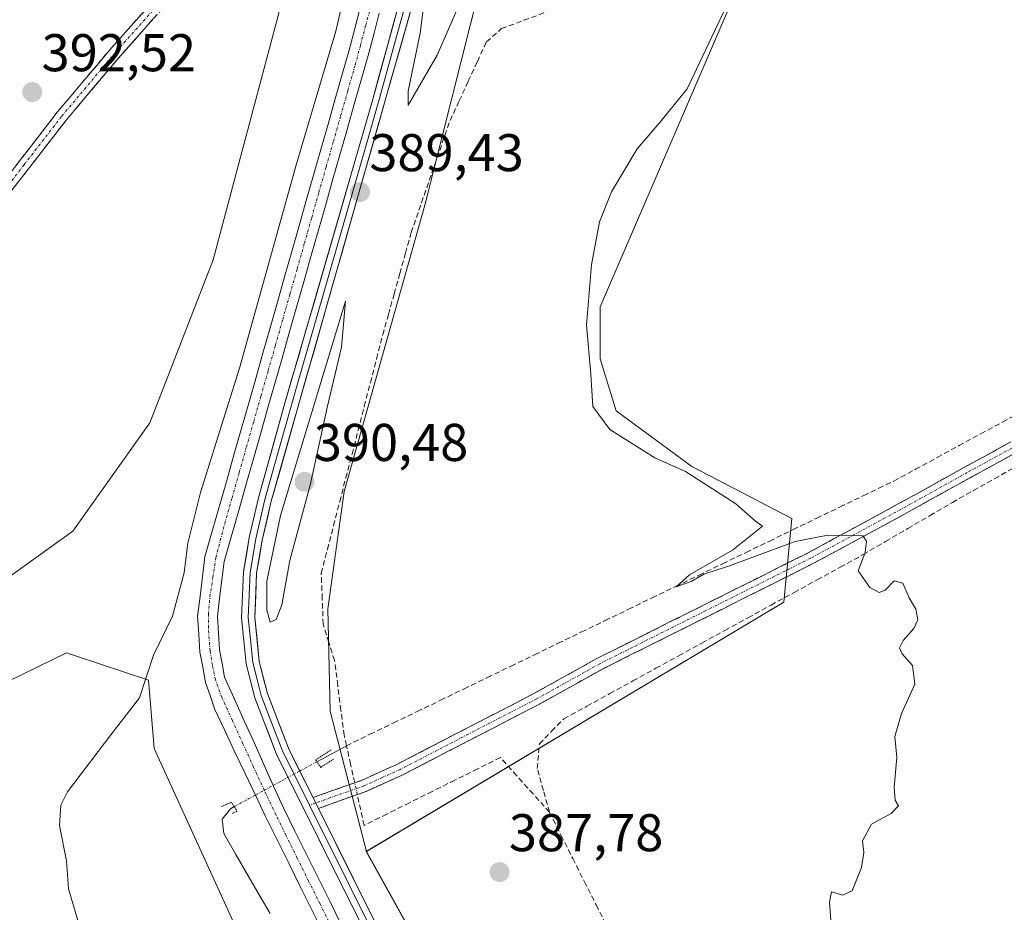
# Model space of a CAD drawing. Units: metres. Extents: x 628726 to 632202, y 4685663 to 4688041.
# Drawn here: x 629039 to 629225, y 4687552 to 4687720 of the extents above; entities that cross this region are included whole.
import ezdxf
from ezdxf.enums import TextEntityAlignment as Align

# ---------------------------------------------------------------- set-up
doc = ezdxf.new("R2010")
doc.units = ezdxf.units.M
doc.header["$MEASUREMENT"] = 0
for name, pattern in [('TRAZO_Y_PUNTO', [1, 0.5, -0.25, 0, -0.25]), ('TRAZOS2', [0.375, 0.25, -0.125]), ('TRAZOSX2', [1.5, 1, -0.5])]:
    doc.linetypes.add(name, pattern=pattern)
for name, color, linetype, lineweight in [('Camino', 19, 'TRAZOSX2', 0), ('Camino Cxs', 19, 'Continuous', 0), ('Camino eje', 19, 'TRAZO_Y_PUNTO', 0), ('Carátula', 7, 'Continuous', 5), ('Corriente artificial Cxs', 5, 'Continuous', 13), ('Corriente artificial eje', 142, 'TRAZO_Y_PUNTO', 0), ('Corriente artificial lineal', 5, 'TRAZOSX2', 13), ('Corriente artificial lineal oculto', 135, 'TRAZO_Y_PUNTO', 13), ('Corriente artificial superficial', 5, 'Continuous', 13), ('Corriente natural lineal', 142, 'Continuous', 13), ('Corriente natural lineal oculto', 19, 'TRAZO_Y_PUNTO', 13), ('Cultivos herbáceos CxS', 92, 'Continuous', 0), ('Curva de nivel normal', 36, 'Continuous', 0), ('Layer 0', 7, 'Continuous', 0), ('Puente lineal', 2, 'TRAZOS2', 0), ('Punto de cota en terreno', 7, 'Continuous', 0), ('Rótulo de punto de cota en terreno', 19, 'Continuous', 0), ('Suelo desnudo CxS', 43, 'Continuous', 0)]:
    doc.layers.add(name, color=color, linetype=linetype, lineweight=lineweight)
doc.styles.add('Arial', font='txt', dxfattribs={"height": 0.2})

# ---------------------------------------------------------------- blocks, each defined once
blk = doc.blocks.new('*U150')
at = {"layer": 'Cultivos herbáceos CxS', "color": 92, "linetype": 'Continuous', "lineweight": 0}
blk.add_polyline3d([(628725.54, 4687976.71, 404.11), (628957.46, 4687981.02, 390.1), (628970.81, 4687941.96, 390.02), (628983.62, 4687906.93, 389.56), (628995.57, 4687842.02, 388.99), (629011.79, 4687806.14, 389.33), (629032.8, 4687797.54, 389.97), (629065.19, 4687771, 390.53), (629075.74, 4687757.78, 390.35), (629090.26, 4687745.82, 390.66), (629090.26, 4687729.59, 391.23), (629075.74, 4687674.92, 392.87), (629063.79, 4687644.17, 393.45), (629049.28, 4687623.67, 394.08), (629031.35, 4687610.86, 394.4), (629001.46, 4687606.59, 394.3), (628999.56, 4687588.32, 393.47), (629031.16, 4687592.44, 391.5), (629048.09, 4687600.71, 391.05), (629063.57, 4687595.55, 389.74), (629064.64, 4687582.67, 389.31), (629086.84, 4687533.98, 389.77)], dxfattribs=at)
blk = doc.blocks.new('*U162')
at = {"layer": 'Cultivos herbáceos CxS', "color": 92, "linetype": 'Continuous', "lineweight": 0}
blk.add_polyline3d([(629143.0855, 4687494.0215, 388.4647), (629104.6665, 4687563.2115, 388.4961), (629183.4751, 4687610.2715, 385.6921), (629184.9823, 4687626.0959, 384.8324), (629166.1439, 4687635.8919, 384.8963), (629151.8269, 4687646.4415, 384.6615), (629148.8129, 4687656.2375, 384.6157), (629148.8129, 4687666.0335, 384.7751), (629176.6945, 4687730.8373, 384.6802), (629209.0967, 4687760.9787, 383.7688), (629220.3999, 4687773.0351, 383.0292), (629221.1537, 4687804.6837, 382.8828), (629218.8935, 4687833.3181, 383.1254)], dxfattribs=at)
blk = doc.blocks.new('5PATER')
at = {"layer": 'Carátula', "linetype": 'Continuous', "lineweight": 5}
h = blk.add_hatch(color=250, dxfattribs=at)
edge = h.paths.add_edge_path()
edge.add_ellipse((0, 0.01), major_axis=(-1.33, -1.34), ratio=0.999422, start_angle=0, end_angle=360)

msp = doc.modelspace()

# ---------------------------------------------------------------- linework, layer by layer
at = {"layer": 'Camino', "color": 19, "linetype": 'TRAZOSX2', "lineweight": 0}
for points in [[(628915.83, 4687527.09), (628930.04, 4687552.38), (628937.15, 4687565.43), (628945.48, 4687577.96), (628952.66, 4687587.96), (628959.06, 4687595.33), (628969.23, 4687605.83), (628982.89, 4687619.91), (629032.12, 4687684.45), (629046.3, 4687702.78), (629056.59, 4687714.99), (629084.44, 4687746.29), (629087.41, 4687749.79), (629090.13, 4687752.98)], [(629091.8, 4687751.46), (629089.6, 4687748.88), (629086.13, 4687744.81), (629058.3, 4687713.52), (629048.05, 4687701.36), (629033.9, 4687683.08), (628984.6, 4687618.44), (628960.72, 4687593.8), (628954.43, 4687586.56), (628947.33, 4687576.68), (628939.08, 4687564.26), (628932, 4687551.29)], [(629094.6, 4687573.38), (629103.78, 4687576.64), (629110.55, 4687579.71), (629136.28, 4687593.01), (629148.2, 4687599.64), (629188.06, 4687619.6), (629205.09, 4687628.82), (629217.59, 4687635.76), (629269.4, 4687664.06), (629319.17, 4687692.59), (629346.37, 4687707.08), (629356.37, 4687713.17)], [(629357.98, 4687711.57), (629347.42, 4687705.09), (629320.25, 4687690.62), (629270.5, 4687662.1), (629218.67, 4687633.79), (629206.12, 4687626.82), (629189.12, 4687617.62), (629149.25, 4687597.65), (629137.34, 4687591.03), (629111.54, 4687577.68), (629104.62, 4687574.55), (629095.61, 4687571.35)]]:
    msp.add_lwpolyline(points, dxfattribs=at)
at = {"layer": 'Camino Cxs', "color": 19, "linetype": 'Continuous', "lineweight": 0}
msp.add_lwpolyline([(629094.6, 4687573.38), (629095.61, 4687571.35)], dxfattribs=at)
for points in [[(629037.79, 4687691.78, 392.95), (629040.63, 4687695.45, 392.84), (629043.46, 4687699.11, 392.72), (629046.3, 4687702.78, 392.6), (629048.87, 4687705.83, 392.48), (629051.45, 4687708.89, 392.36), (629054.02, 4687711.94, 392.24), (629056.59, 4687714.99, 392.11), (629059.68, 4687718.47, 391.95), (629062.78, 4687721.95, 391.79)], [(629064.48, 4687720.47, 391.78), (629061.39, 4687717, 391.96), (629058.3, 4687713.52, 392.12), (629055.74, 4687710.48, 392.25), (629053.18, 4687707.44, 392.37), (629050.61, 4687704.4, 392.5), (629048.05, 4687701.36, 392.62), (629045.22, 4687697.7, 392.74), (629042.39, 4687694.05, 392.88), (629039.56, 4687690.39, 392.98), (629036.73, 4687686.74, 393.08)], [(629227.31, 4687638.51, 383.06), (629222.99, 4687636.15, 383.15), (629218.67, 4687633.79, 383.35), (629214.49, 4687631.47, 383.55), (629210.3, 4687629.14, 383.97), (629206.12, 4687626.82, 384.38), (629201.87, 4687624.52, 384.82), (629197.62, 4687622.22, 384.9), (629193.37, 4687619.92, 385.05), (629189.12, 4687617.62, 385.21), (629184.69, 4687615.4, 385.38), (629180.26, 4687613.18, 385.54), (629175.83, 4687610.96, 385.77), (629171.4, 4687608.74, 385.83), (629166.97, 4687606.53, 385.99), (629162.54, 4687604.31, 386.15), (629158.11, 4687602.09, 386.27), (629153.68, 4687599.87, 386.42), (629149.25, 4687597.65, 386.48), (629145.28, 4687595.44, 386.56), (629141.31, 4687593.24, 386.55), (629137.34, 4687591.03, 386.73), (629133.04, 4687588.81, 386.85), (629128.74, 4687586.58, 387.06), (629124.44, 4687584.36, 387.21), (629120.14, 4687582.13, 387.46), (629115.84, 4687579.91, 387.68), (629111.54, 4687577.68, 387.83), (629108.08, 4687576.12, 388.03), (629104.62, 4687574.55, 388.12), (629100.12, 4687572.95, 388.4), (629095.61, 4687571.35, 389.23), (629094.6, 4687573.38, 389.15), (629099.19, 4687575.01, 388.27), (629103.78, 4687576.64, 387.98), (629107.17, 4687578.18, 388.04), (629110.55, 4687579.71, 387.8), (629114.84, 4687581.93, 387.68), (629119.13, 4687584.14, 387.36), (629123.42, 4687586.36, 387.13), (629127.7, 4687588.58, 387.03), (629131.99, 4687590.79, 386.77), (629136.28, 4687593.01, 386.69), (629140.25, 4687595.22, 386.46), (629144.23, 4687597.43, 386.45), (629148.2, 4687599.64, 386.25), (629152.63, 4687601.86, 386.29), (629157.06, 4687604.08, 386.06), (629161.49, 4687606.29, 385.99), (629165.92, 4687608.51, 385.78), (629170.34, 4687610.73, 385.65), (629174.77, 4687612.95, 385.58), (629179.2, 4687615.16, 385.36), (629183.63, 4687617.38, 385.24), (629188.06, 4687619.6, 385.1), (629192.32, 4687621.91, 385.02), (629196.58, 4687624.21, 384.86), (629200.83, 4687626.52, 384.82), (629205.09, 4687628.82, 384.38), (629209.26, 4687631.13, 383.88), (629213.42, 4687633.45, 383.54), (629217.59, 4687635.76, 383.35), (629221.91, 4687638.12, 383.13), (629226.23, 4687640.48, 383)]]:
    msp.add_polyline3d(points, dxfattribs=at)
at = {"layer": 'Camino eje', "color": 19, "linetype": 'TRAZO_Y_PUNTO', "lineweight": 0}
for points in [[(628923.92, 4687539.19), (628931.02, 4687551.84), (628934.56, 4687558.32), (628938.12, 4687564.85), (628942.28, 4687571.11), (628946.41, 4687577.32), (628949.96, 4687582.26), (628953.55, 4687587.26), (628959.89, 4687594.57), (628964.98, 4687599.82), (628976.92, 4687612.14), (628983.75, 4687619.18), (629008.4, 4687651.5), (629033.01, 4687683.77), (629040.09, 4687692.91), (629047.18, 4687702.07), (629057.45, 4687714.26), (629071.37, 4687729.91), (629085.29, 4687745.55), (629086.77, 4687747.3), (629088.51, 4687749.34), (629090.96, 4687752.22)], [(629357.18, 4687712.37), (629351.9, 4687709.13), (629346.9, 4687706.09), (629319.71, 4687691.61), (629269.95, 4687663.08), (629218.13, 4687634.78), (629205.61, 4687627.82), (629188.59, 4687618.61), (629168.66, 4687608.63), (629148.73, 4687598.65), (629136.81, 4687592.02), (629123.95, 4687585.37), (629111.05, 4687578.7), (629107.66, 4687577.16), (629104.2, 4687575.6), (629095.11, 4687572.37)], [(629095.11, 4687572.37), (629093.92, 4687571.94)]]:
    msp.add_lwpolyline(points, dxfattribs=at)
at = {"layer": 'Corriente artificial Cxs', "color": 5, "linetype": 'Continuous', "lineweight": 13}
for points in [[(629096.57, 4687547.79, 388.87), (629094.39, 4687552.19, 389.35), (629092.2, 4687556.59, 389.24), (629090.02, 4687561, 389.04), (629087.83, 4687565.4, 389.16), (629085.65, 4687569.8, 388.92), (629083.72, 4687573.86, 389.09), (629081.79, 4687577.93, 388.83), (629079.87, 4687581.99, 389.08), (629077.94, 4687586.06, 389.1), (629076.01, 4687590.12, 388.85), (629075.16, 4687592.63, 389), (629074.3, 4687595.13, 389.16), (629073.78, 4687597.98, 389.23), (629073.25, 4687600.82, 389.16), (629073.03, 4687604.22, 388.99), (629072.8, 4687607.62, 389.01), (629073.27, 4687611.37, 389), (629073.74, 4687615.12, 389.07), (629074.21, 4687618.87, 389.21), (629075.58, 4687623.67, 388.94), (629076.94, 4687628.48, 388.76), (629078.31, 4687633.28, 389.22), (629079.68, 4687638.09, 389.07), (629081.04, 4687642.89, 388.84), (629082.41, 4687647.69, 388.92), (629083.78, 4687652.5, 389.28), (629085.14, 4687657.3, 389.17), (629086.51, 4687662.11, 388.8), (629087.88, 4687666.91, 389.26), (629089.24, 4687671.71, 389.27), (629090.61, 4687676.52, 389.08), (629091.97, 4687681.32, 389.08), (629093.34, 4687686.13, 389.32), (629094.71, 4687690.93, 389.26), (629096.07, 4687695.73, 389.06), (629097.44, 4687700.54, 389.15), (629098.81, 4687705.34, 389.26), (629100.17, 4687710.15, 389.1), (629101.54, 4687714.95, 388.92), (629102.51, 4687718.59, 389.07), (629103.47, 4687722.23, 389.32)], [(629107.12, 4687721.47, 389.04), (629106.13, 4687717.7, 389.07), (629105.13, 4687713.93, 389.14), (629103.77, 4687709.13, 389.21), (629102.4, 4687704.34, 389.04), (629101.04, 4687699.54, 388.98), (629099.67, 4687694.74, 389.19), (629098.31, 4687689.95, 389.17), (629096.94, 4687685.15, 389.03), (629095.58, 4687680.35, 389.07), (629094.21, 4687675.55, 389.19), (629092.85, 4687670.76, 389.12), (629091.49, 4687665.96, 388.99), (629090.12, 4687661.16, 389.17), (629088.76, 4687656.37, 389.24), (629087.39, 4687651.57, 389.13), (629086.03, 4687646.77, 389.07), (629084.66, 4687641.98, 389.14), (629083.3, 4687637.18, 389.1), (629081.93, 4687632.38, 388.98), (629080.57, 4687627.58, 389.08), (629079.2, 4687622.79, 389.1), (629077.84, 4687617.99, 389.03), (629077.41, 4687614.53, 388.99), (629076.97, 4687611.06, 389.01), (629076.54, 4687607.6, 389.05), (629076.75, 4687604.44, 389.07), (629076.96, 4687601.28, 388.98), (629077.44, 4687598.69, 388.92), (629077.92, 4687596.09, 388.98), (629079.77, 4687591.98, 389.14), (629081.62, 4687587.87, 388.96), (629083.47, 4687583.76, 389.12), (629085.31, 4687579.65, 389.09), (629087.16, 4687575.54, 389.07), (629089.01, 4687571.43, 389.19), (629091.19, 4687567.03, 389.22), (629093.38, 4687562.63, 389.11), (629095.56, 4687558.23, 389.17), (629097.75, 4687553.83, 389.14), (629099.93, 4687549.43, 389.1)]]:
    msp.add_polyline3d(points, dxfattribs=at)
at = {"layer": 'Corriente artificial eje', "color": 142, "linetype": 'TRAZO_Y_PUNTO', "lineweight": 0}
for points in [[(629085.39, 4687574.76, 389.01), (629083.39, 4687579.15, 388.91), (629081.38, 4687583.54, 388.86), (629079.38, 4687587.92, 388.92), (629077.38, 4687592.31, 388.86), (629076.19, 4687595.63, 388.81), (629075.6, 4687598.37, 388.92), (629075.17, 4687601.12, 389.01), (629074.84, 4687605.35, 389.03), (629074.85, 4687607.98, 389.03), (629075.14, 4687611.28, 388.98), (629075.7, 4687614.97, 388.93), (629076.26, 4687618.65, 388.88), (629077.1, 4687621.91, 388.85), (629077.94, 4687625.16, 388.89), (629079.31, 4687629.97, 388.99), (629080.68, 4687634.78, 388.96), (629082.04, 4687639.59, 388.85), (629083.41, 4687644.4, 388.93), (629084.78, 4687649.21, 389.02), (629086.15, 4687654.02, 389.07), (629087.52, 4687658.83, 388.98), (629088.88, 4687663.64, 388.92), (629090.25, 4687668.44, 389.12), (629091.62, 4687673.25, 388.98), (629092.99, 4687678.06, 388.96), (629094.35, 4687682.87, 389.1), (629095.72, 4687687.68, 389.07), (629097.09, 4687692.49, 389.05), (629098.46, 4687697.3, 389), (629099.82, 4687702.11, 389.09), (629101.19, 4687706.92, 388.96), (629102.56, 4687711.73, 388.99), (629103.56, 4687715.45, 389.04), (629104.55, 4687719.18, 389.07), (629105.55, 4687722.9, 389.05)], [(629098.07, 4687548.97, 388.91), (629095.93, 4687553.3, 389.1), (629093.78, 4687557.62, 389.09), (629091.63, 4687561.95, 388.85), (629089.49, 4687566.27, 389.12), (629087.61, 4687570.14, 388.96), (629085.74, 4687574, 388.99), (629085.39, 4687574.76, 389.01)]]:
    msp.add_polyline3d(points, dxfattribs=at)
at = {"layer": 'Corriente artificial lineal', "color": 5, "linetype": 'TRAZOSX2', "lineweight": 13}
for points in [[(629100.92, 4687583.18, 386.34), (629100.49, 4687585.14, 386.88), (629099.88, 4687589.85, 387.9), (629099.27, 4687594.55, 387.77), (629098.66, 4687599.26, 387.47), (629097.59, 4687602.69, 387.2), (629096.52, 4687606.11, 387.11), (629096.34, 4687610.94, 387.2), (629096.16, 4687615.76, 387.31), (629097.32, 4687620.26, 387.25), (629098.48, 4687624.76, 387.37), (629099.64, 4687629.26, 387.51), (629100.8, 4687633.76, 387.46), (629101.97, 4687638.26, 387.16), (629103.13, 4687642.76, 387.22), (629104.29, 4687647.26, 387.35), (629105.45, 4687651.76, 387.29), (629106.61, 4687656.26, 387.11), (629107.77, 4687660.76, 387.08), (629108.84, 4687664.62, 387.09), (629109.92, 4687668.48, 387.11), (629110.99, 4687672.35, 387.1), (629112.07, 4687676.21, 387.04), (629113.14, 4687680.07, 387.05), (629114.61, 4687684.3, 387.02), (629116.07, 4687688.53, 387.03), (629117.54, 4687692.76, 387.01), (629119, 4687696.99, 387.1), (629120.47, 4687701.22, 387.29), (629122.19, 4687704.94, 387.19), (629123.91, 4687708.65, 387.26), (629125.63, 4687712.37, 387.39), (629127.35, 4687716.08, 387.29), (629130.19, 4687718.58, 387.21), (629134.43, 4687720.15, 387.39), (629138.67, 4687721.73, 387.22)], [(629100.92, 4687583.18, 386.34), (629105.36, 4687585.33, 386.64), (629109.8, 4687587.48, 386.85), (629114.24, 4687589.62, 386.58), (629118.68, 4687591.77, 386.54), (629123.12, 4687593.92, 385.77), (629127.55, 4687596.07, 386.28), (629131.99, 4687598.21, 385.65), (629136.43, 4687600.36, 385.88), (629140.87, 4687602.51, 385.8), (629145.31, 4687604.65, 385.55), (629149.75, 4687606.8, 385.65), (629154.18, 4687608.95, 385.32), (629158.62, 4687611.1, 385.65), (629163.06, 4687613.24, 385.59), (629167.5, 4687615.39, 385.21), (629171.94, 4687617.54, 384.97), (629176.38, 4687619.68, 384.99), (629180.82, 4687621.83, 384.84), (629185.25, 4687623.98, 384.67), (629189.69, 4687626.13, 384.63), (629194.13, 4687628.27, 384.55), (629198.57, 4687630.42, 384.71), (629201.41, 4687631.79, 384.8), (629204.25, 4687633.15, 384.26), (629208.35, 4687635.38, 383.85), (629212.46, 4687637.61, 383.59), (629216.56, 4687639.84, 383.57), (629220.66, 4687642.07, 383.11), (629224.77, 4687644.3, 383.01), (629228.87, 4687646.53, 383)], [(629139.25, 4687570.62, 387.27), (629138.1, 4687574.74, 387.08), (629136.94, 4687578.86, 387.07), (629137.34, 4687583.53, 386.87), (629139.65, 4687585.9, 386.77), (629141.95, 4687588.26, 386.83), (629146.3, 4687590.64, 386.65), (629150.64, 4687593.03, 386.66), (629154.99, 4687595.41, 386.55), (629159.34, 4687597.8, 386.53), (629163.68, 4687600.18, 386.41), (629168.03, 4687602.57, 386.36), (629172.38, 4687604.95, 386.17), (629176.73, 4687607.34, 386), (629181.07, 4687609.72, 385.81), (629185.42, 4687612.11, 385.55), (629189.77, 4687614.49, 385.27), (629194.11, 4687616.88, 385.08), (629198.46, 4687619.26, 384.93), (629202.67, 4687621.73, 384.81), (629206.89, 4687624.2, 384.46), (629211.1, 4687626.66, 383.94), (629215.31, 4687629.13, 383.56), (629219.28, 4687631.36, 383.37), (629223.25, 4687633.59, 383.17), (629227.21, 4687635.81, 382.93)], [(629102.47, 4687576.18, 387.97), (629101.7, 4687579.68, 387.33), (629100.92, 4687583.18, 386.34)], [(629139.25, 4687570.62, 387.27), (629136.16, 4687574.07, 387.19), (629133.07, 4687577.51, 387.14), (629129.98, 4687580.96, 387.13), (629125.69, 4687578.82, 387.19), (629121.4, 4687576.68, 387.5), (629117.12, 4687574.55, 387.58), (629112.83, 4687572.41, 387.8), (629108.54, 4687570.27, 387.79), (629104.25, 4687568.13, 387.88), (629103.61, 4687571.05, 388.04), (629102.96, 4687573.96, 388.15)], [(629139.25, 4687570.62, 387.27), (629141.45, 4687566.24, 387.42), (629143.65, 4687561.87, 387.23), (629145.85, 4687557.49, 387.35), (629148.06, 4687553.11, 387.17), (629150.26, 4687548.73, 387.1)]]:
    msp.add_polyline3d(points, dxfattribs=at)
at = {"layer": 'Corriente artificial lineal oculto', "color": 135, "linetype": 'TRAZO_Y_PUNTO', "lineweight": 13}
msp.add_polyline3d([(629102.96, 4687573.96, 388.15), (629102.47, 4687576.18, 387.97)], dxfattribs=at)
at = {"layer": 'Corriente artificial superficial', "color": 5, "linetype": 'Continuous', "lineweight": 13}
for points in [[(629083.72, 4687573.86, 389.09), (629083.72, 4687573.86, 389.09), (629081.79, 4687577.93, 388.83), (629079.87, 4687581.99, 389.08), (629077.94, 4687586.06, 389.1), (629076.01, 4687590.12, 388.85), (629075.16, 4687592.63, 389), (629074.3, 4687595.13, 389.16), (629073.78, 4687597.98, 389.23), (629073.25, 4687600.82, 389.16), (629073.03, 4687604.22, 388.99), (629072.8, 4687607.62, 389.01), (629073.27, 4687611.37, 389), (629073.74, 4687615.12, 389.07), (629074.21, 4687618.87, 389.21), (629075.58, 4687623.67, 388.94), (629076.94, 4687628.48, 388.76), (629078.31, 4687633.28, 389.22), (629079.68, 4687638.09, 389.07), (629081.04, 4687642.89, 388.84), (629082.41, 4687647.69, 388.92), (629083.78, 4687652.5, 389.28), (629085.14, 4687657.3, 389.17), (629086.51, 4687662.11, 388.8), (629087.88, 4687666.91, 389.26), (629089.24, 4687671.71, 389.27), (629090.61, 4687676.52, 389.08), (629091.97, 4687681.32, 389.08), (629093.34, 4687686.13, 389.32), (629094.71, 4687690.93, 389.26), (629096.07, 4687695.73, 389.06), (629097.44, 4687700.54, 389.15), (629098.81, 4687705.34, 389.26), (629100.17, 4687710.15, 389.1), (629101.54, 4687714.95, 388.92), (629102.51, 4687718.59, 389.07), (629103.47, 4687722.23, 389.32)], [(629107.12, 4687721.47, 389.04), (629106.13, 4687717.7, 389.07), (629105.13, 4687713.93, 389.14), (629103.77, 4687709.13, 389.21), (629102.4, 4687704.34, 389.04), (629101.04, 4687699.54, 388.98), (629099.67, 4687694.74, 389.19), (629098.31, 4687689.95, 389.17), (629096.94, 4687685.15, 389.03), (629095.58, 4687680.35, 389.07), (629094.21, 4687675.55, 389.19), (629092.85, 4687670.76, 389.12), (629091.49, 4687665.96, 388.99), (629090.12, 4687661.16, 389.17), (629088.76, 4687656.37, 389.24), (629087.39, 4687651.57, 389.13), (629086.03, 4687646.77, 389.07), (629084.66, 4687641.98, 389.14), (629083.3, 4687637.18, 389.1), (629081.93, 4687632.38, 388.98), (629080.57, 4687627.58, 389.08), (629079.2, 4687622.79, 389.1), (629077.84, 4687617.99, 389.03), (629077.41, 4687614.53, 388.99), (629076.97, 4687611.06, 389.01), (629076.54, 4687607.6, 389.05), (629076.75, 4687604.44, 389.07), (629076.96, 4687601.28, 388.98), (629077.44, 4687598.69, 388.92), (629077.92, 4687596.09, 388.98), (629079.77, 4687591.98, 389.14), (629081.62, 4687587.87, 388.96), (629083.47, 4687583.76, 389.12), (629085.31, 4687579.65, 389.09), (629087.09, 4687575.69, 389.07)], [(629087.09, 4687575.69, 389.07), (629087.16, 4687575.54, 389.07), (629089.01, 4687571.43, 389.19), (629091.19, 4687567.03, 389.22), (629093.38, 4687562.63, 389.11), (629095.56, 4687558.23, 389.17), (629097.75, 4687553.83, 389.14), (629099.93, 4687549.43, 389.1)], [(629096.57, 4687547.79, 388.87), (629094.39, 4687552.19, 389.35), (629092.2, 4687556.59, 389.24), (629090.02, 4687561, 389.04), (629087.83, 4687565.4, 389.16), (629085.65, 4687569.8, 388.92), (629083.72, 4687573.86, 389.09)]]:
    msp.add_polyline3d(points, dxfattribs=at)
at = {"layer": 'Corriente natural lineal', "color": 142, "linetype": 'Continuous', "lineweight": 13}
for points in [[(629095.34, 4687580.16, 388.1), (629098.13, 4687581.67, 387.36), (629100.92, 4687583.18, 386.34)], [(629086.49, 4687551.48, 389.28), (629084.42, 4687555.04, 389.26), (629082.35, 4687558.6, 389.03), (629080.05, 4687562.61, 389), (629077.74, 4687566.61, 388.63), (629077.47, 4687569.32, 388.48), (629079.03, 4687571.29, 388.88), (629079.73, 4687571.67, 389.02)]]:
    msp.add_polyline3d(points, dxfattribs=at)
at = {"layer": 'Corriente natural lineal oculto', "color": 19, "linetype": 'TRAZO_Y_PUNTO', "lineweight": 13}
for points in [[(629087.09, 4687575.69, 389.12), (629088.71, 4687576.56, 389.23), (629092.02, 4687578.36, 389.28), (629095.34, 4687580.16, 388.1)], [(629083.72, 4687573.86, 389.12), (629085.39, 4687574.76, 389.01)], [(629085.39, 4687574.76, 389.01), (629087.09, 4687575.69, 389.12)], [(629079.73, 4687571.67, 389.02), (629082.35, 4687573.12, 389.2), (629083.72, 4687573.86, 389.12)]]:
    msp.add_polyline3d(points, dxfattribs=at)
at = {"layer": 'Cultivos herbáceos CxS', "color": 92, "linetype": 'Continuous', "lineweight": 0}
for points in [[(628957.46, 4687981.02, 390.1), (628970.81, 4687941.96, 390.02), (628983.62, 4687906.93, 389.56), (628995.57, 4687842.02, 388.99), (629011.79, 4687806.14, 389.33), (629032.8, 4687797.54, 389.97), (629065.19, 4687771, 390.53), (629075.74, 4687757.78, 390.35), (629090.26, 4687745.82, 390.66), (629090.26, 4687729.59, 391.23), (629075.74, 4687674.92, 392.87), (629063.79, 4687644.17, 393.45), (629049.28, 4687623.67, 394.08), (629031.35, 4687610.86, 394.4), (629001.46, 4687606.59, 394.3), (628999.56, 4687588.32, 393.47), (629031.16, 4687592.44, 391.5), (629048.09, 4687600.71, 391.05), (629063.57, 4687595.55, 389.74), (629064.64, 4687582.67, 389.31), (629086.84, 4687533.98, 389.77), (629109.04, 4687503.23, 389.93), (629116.45, 4687480.69, 390.06), (629111.33, 4687462.76, 390.8)], [(629091.05, 4687850.33, 386.31), (629099.08, 4687843.11, 386.59), (629108.88, 4687835.58, 386.26), (629121.69, 4687827.29, 386.49), (629176.7, 4687847.64, 385.92), (629186.49, 4687842.36, 385.76), (629215.13, 4687852.91, 382.88), (629218.89, 4687833.32, 383.13), (629221.15, 4687804.68, 382.88), (629220.4, 4687773.04, 383.03), (629209.1, 4687760.98, 383.77), (629176.69, 4687730.84, 384.68), (629148.81, 4687666.03, 384.78), (629148.81, 4687656.24, 384.62), (629151.83, 4687646.44, 384.66), (629166.14, 4687635.89, 384.9), (629184.98, 4687626.1, 384.83), (629183.48, 4687610.27, 385.69), (629104.67, 4687563.21, 388.5)], [(629091.05, 4687850.33, 386.31), (629099.08, 4687843.11, 386.59), (629108.88, 4687835.58, 386.26), (629121.69, 4687827.29, 386.49), (629176.7, 4687847.64, 385.92), (629186.49, 4687842.36, 385.76), (629215.13, 4687852.91, 382.88), (629218.89, 4687833.32, 383.13), (629221.15, 4687804.68, 382.88), (629220.4, 4687773.04, 383.03), (629209.1, 4687760.98, 383.77), (629176.69, 4687730.84, 384.68), (629148.81, 4687666.03, 384.78), (629148.81, 4687656.24, 384.62), (629151.83, 4687646.44, 384.66), (629166.14, 4687635.89, 384.9), (629184.98, 4687626.1, 384.83), (629183.48, 4687610.27, 385.69), (629104.67, 4687563.21, 388.5)], [(629218.89, 4687833.32, 383.13), (629221.15, 4687804.68, 382.88), (629220.4, 4687773.04, 383.03), (629209.1, 4687760.98, 383.77), (629176.69, 4687730.84, 384.68), (629148.81, 4687666.03, 384.78), (629148.81, 4687656.24, 384.62), (629151.83, 4687646.44, 384.66), (629166.14, 4687635.89, 384.9), (629184.98, 4687626.1, 384.83), (629183.48, 4687610.27, 385.69), (629104.67, 4687563.21, 388.5), (629104.67, 4687563.21, 388.5), (629097.84, 4687589.69, 387.59), (629097.43, 4687609, 387.3), (629100.48, 4687631.21, 387.29), (629115.73, 4687685.22, 386.8), (629126, 4687725.95, 388.63), (629125.15, 4687741.33, 390.4), (629118.32, 4687760.12, 390.47), (629103.81, 4687778.91, 388.75), (629067.09, 4687804.54, 388.07), (629046.61, 4687825.9, 388.02)], [(629046.61, 4687825.9, 388.02), (629067.09, 4687804.54, 388.07), (629103.81, 4687778.91, 388.75), (629118.32, 4687760.12, 390.47), (629125.15, 4687741.33, 390.4), (629126, 4687725.95, 388.63), (629115.73, 4687685.22, 386.8), (629100.48, 4687631.21, 387.29), (629097.43, 4687609, 387.3), (629097.84, 4687589.69, 387.59), (629104.67, 4687563.21, 388.5)], [(629104.67, 4687563.21, 388.5), (629143.09, 4687494.02, 388.46), (629161.87, 4687454.73, 387.91), (629192.42, 4687404, 386.94), (629278.58, 4687228.44, 387.91), (629318.7, 4687169.5, 387.92)]]:
    msp.add_polyline3d(points, dxfattribs=at)
at = {"layer": 'Curva de nivel normal', "color": 36, "linetype": 'Continuous', "lineweight": 0}
for points in [[(629094.17, 4687751.05, 390), (629094.42, 4687750.81, 390), (629095.81, 4687748.11, 390), (629099.06, 4687742.78, 390), (629100.97, 4687736.45, 390), (629101.34, 4687728.78, 390), (629098.91, 4687718.11, 390), (629091.46, 4687693.04, 390), (629080.73, 4687654.46, 390), (629073.35, 4687631, 390), (629070.96, 4687621.45, 390), (629070.26, 4687615.83, 390), (629068.05, 4687607.62, 390), (629064.48, 4687600.27, 390), (629061.86, 4687592.2, 390), (629056.43, 4687585.23, 390), (629048.26, 4687574.47, 390), (629046.98, 4687571.94, 390), (629046.75, 4687568.13, 390), (629048.04, 4687561.42, 390), (629048.44, 4687556.16, 390), (629050.25, 4687549.97, 390)], [(629115.88, 4687726.19, 390), (629114.84, 4687717.72, 390), (629112.54, 4687706.75, 390), (629112.56, 4687704.12, 390), (629118.04, 4687713.54, 390), (629122.53, 4687723.81, 390)], [(629172.22, 4687721.92, 385), (629165.23, 4687707.24, 385), (629160.35, 4687701.15, 385), (629155.8, 4687695.89, 385), (629150.95, 4687687.79, 385), (629148.7, 4687682.12, 385), (629147.16, 4687674.01, 385), (629146.24, 4687662.67, 385), (629147.03, 4687653.34, 385), (629147.43, 4687647.24, 385), (629150.63, 4687642.9, 385), (629159.15, 4687637.53, 385), (629164.91, 4687634.96, 385), (629174.44, 4687628.84, 385), (629178.16, 4687625.59, 385), (629179.47, 4687624.64, 385), (629173.78, 4687620.12, 385), (629165.68, 4687615.46, 385), (629163.18, 4687613.16, 385), (629166.02, 4687614.17, 385), (629168.41, 4687615.56, 385), (629173.03, 4687617.1, 385), (629185.62, 4687621.73, 385), (629191.78, 4687622.95, 385), (629198.41, 4687622.79, 385), (629199.09, 4687621.78, 385), (629198.83, 4687619.63, 385), (629197.5, 4687616.22, 385), (629199.75, 4687613.05, 385), (629201.5, 4687612.1, 385), (629202.61, 4687612.54, 385), (629204.35, 4687614.28, 385), (629205.94, 4687613.88, 385), (629207.14, 4687611.1, 385), (629208.4, 4687608.93, 385), (629208.77, 4687606.95, 385), (629208.02, 4687605.3, 385), (629206.01, 4687603.06, 385), (629205.34, 4687601.68, 385), (629205.82, 4687600.53, 385), (629207.75, 4687598.3, 385), (629208.25, 4687594.82, 385), (629205.7, 4687589.24, 385), (629204.44, 4687584.93, 385), (629204.82, 4687580.94, 385), (629204.3, 4687575.35, 385), (629204.53, 4687572.92, 385), (629205.15, 4687571.8, 385), (629203.76, 4687570.35, 385), (629200.01, 4687568.39, 385), (629198.36, 4687565.19, 385), (629198.57, 4687563.03, 385), (629198.13, 4687560.19, 385), (629196.41, 4687555.8, 385), (629194.58, 4687554.97, 385), (629192.51, 4687555.61, 385), (629192.11, 4687553.62, 385), (629192.55, 4687547.68, 385)], [(629086.51, 4687606.5, 390), (629087.62, 4687607, 390), (629088.73, 4687609.79, 390), (629090.24, 4687618.12, 390), (629094.13, 4687632.6, 390), (629097.3, 4687647.03, 390), (629099.97, 4687658.43, 390), (629100.76, 4687667.13, 390), (629088.45, 4687626.64, 390), (629085.91, 4687614.22, 390), (629085.86, 4687608.77, 390), (629086.51, 4687606.5, 390)]]:
    msp.add_polyline3d(points, dxfattribs=at)
at = {"layer": 'Layer 0', "linetype": 'Continuous', "lineweight": 0}
for points in [[(629033.1, 4687823.03), (629064.7, 4687795.01), (629089.57, 4687774.23), (629094.83, 4687770.13), (629103.25, 4687762.6), (629107.18, 4687756.88), (629110.57, 4687749.96), (629113.01, 4687742.61), (629113.71, 4687737.49), (629114.13, 4687730.58), (629113.45, 4687723.39), (629086.72, 4687629.36), (629085.01, 4687621.98), (629083.96, 4687615.76), (629083.61, 4687607.4), (629084.44, 4687599.08), (629085.99, 4687593.01), (629089.96, 4687582.7), (629094.6, 4687573.38)], [(629284.23, 4687187.21), (629193.94, 4687369.11), (629152.78, 4687450.9), (629087.67, 4687581.69), (629083.61, 4687592.25), (629081.97, 4687598.65), (629081.11, 4687607.33), (629081.47, 4687616.02), (629082.56, 4687622.47), (629084.3, 4687629.98), (629089.18, 4687647.44), (629105.83, 4687705.04), (629110.98, 4687723.84), (629111.63, 4687730.63), (629110.56, 4687742.04), (629108.25, 4687749.01), (629105.01, 4687755.61), (629100.51, 4687761.7)], [(629112.22, 4687723.62), (629109.77, 4687715.01), (629107.19, 4687705.61), (629104.75, 4687697), (629101.84, 4687686.95), (629097.34, 4687671.12), (629091.92, 4687652.37), (629087.95, 4687638.4), (629085.51, 4687629.67), (629083.79, 4687622.23), (629082.72, 4687615.89), (629082.36, 4687607.37), (629082.78, 4687603.21), (629083.21, 4687598.87), (629084.03, 4687595.67), (629084.8, 4687592.63), (629086.83, 4687587.35), (629088.82, 4687582.2), (629093.92, 4687571.94)], [(629094.6, 4687573.38), (629095.61, 4687571.35)], [(629093.92, 4687571.94), (629153.9, 4687451.46), (629195.06, 4687369.67), (629285.61, 4687187.23)], [(629095.61, 4687571.35), (629155.01, 4687452.02), (629196.17, 4687370.23), (629287, 4687187.26), (629305.87, 4687150.85), (629318.64, 4687129.38), (629339.8, 4687092.57), (629430.34, 4686933.25), (629458.62, 4686884.5), (629468.1, 4686869.55), (629484.72, 4686846.54), (629498.65, 4686825.82), (629511.2, 4686809.2), (629516.94, 4686803.85), (629518.76, 4686802.9), (629520.78, 4686802.51), (629522.82, 4686802.72), (629525.57, 4686804.1)]]:
    msp.add_lwpolyline(points, dxfattribs=at)
for points in [[(629102.86, 4687551.17, 389.39), (629100.69, 4687555.53, 389.44), (629098.52, 4687559.89, 389.33), (629096.35, 4687564.25, 389.59), (629094.18, 4687568.61, 389.47), (629092.01, 4687572.97, 389.5), (629089.84, 4687577.33, 389.34), (629087.67, 4687581.69, 389.35), (629086.32, 4687585.21, 389.47), (629084.96, 4687588.73, 389.27), (629083.61, 4687592.25, 389.39), (629082.79, 4687595.45, 389.51), (629081.97, 4687598.65, 389.52), (629081.54, 4687602.99, 389.42), (629081.11, 4687607.33, 389.33), (629081.29, 4687611.68, 389.38), (629081.47, 4687616.02, 389.48), (629082.02, 4687619.25, 389.54), (629082.56, 4687622.47, 389.44), (629083.43, 4687626.23, 389.3), (629084.3, 4687629.98, 389.25), (629085.52, 4687634.35, 389.42), (629086.74, 4687638.71, 389.65), (629087.96, 4687643.08, 389.35), (629089.18, 4687647.44, 389.28), (629090.57, 4687652.24, 389.51), (629091.96, 4687657.04, 389.63), (629093.34, 4687661.84, 389.34), (629094.73, 4687666.64, 389.34), (629096.12, 4687671.44, 389.54), (629097.51, 4687676.24, 389.37), (629098.89, 4687681.04, 389.24), (629100.28, 4687685.84, 389.39), (629101.67, 4687690.64, 389.49), (629103.06, 4687695.44, 389.24), (629104.44, 4687700.24, 389.21), (629105.83, 4687705.04, 389.47), (629107.12, 4687709.74, 389.52), (629108.41, 4687714.44, 389.33), (629109.69, 4687719.14, 389.46), (629110.98, 4687723.84, 389.62)], [(629113.45, 4687723.39, 389.87), (629112.11, 4687718.69, 389.76), (629110.78, 4687713.99, 389.47), (629109.44, 4687709.29, 389.51), (629108.1, 4687704.58, 389.62), (629106.77, 4687699.88, 389.37), (629105.43, 4687695.18, 389.23), (629104.09, 4687690.48, 389.46), (629102.76, 4687685.78, 389.52), (629101.42, 4687681.08, 389.42), (629100.09, 4687676.38, 389.4), (629098.75, 4687671.67, 389.58), (629097.41, 4687666.97, 389.55), (629096.08, 4687662.27, 389.5), (629094.74, 4687657.57, 389.63), (629093.4, 4687652.87, 389.77), (629092.07, 4687648.17, 389.56), (629090.73, 4687643.46, 389.45), (629089.39, 4687638.76, 389.81), (629088.06, 4687634.06, 389.77), (629086.72, 4687629.36, 389.42), (629085.87, 4687625.67, 389.4), (629085.01, 4687621.98, 389.53), (629084.49, 4687618.87, 389.7), (629083.96, 4687615.76, 389.71), (629083.79, 4687611.58, 389.68), (629083.61, 4687607.4, 389.61), (629084.03, 4687603.24, 389.6), (629084.44, 4687599.08, 389.58), (629085.22, 4687596.05, 389.52), (629085.99, 4687593.01, 389.41), (629087.31, 4687589.57, 389.43), (629088.64, 4687586.14, 389.43), (629089.96, 4687582.7, 389.27), (629091.51, 4687579.59, 389.38), (629093.05, 4687576.49, 389.1), (629094.6, 4687573.38, 389.15), (629094.6, 4687573.38, 389.15), (629095.61, 4687571.35, 389.28), (629096.76, 4687569.05, 389.42), (629098.92, 4687564.71, 389.21), (629101.07, 4687560.38, 389.27), (629103.23, 4687556.04, 389.29), (629105.39, 4687551.71, 389.4)]]:
    msp.add_polyline3d(points, dxfattribs=at)
at = {"layer": 'Puente lineal', "color": 2, "linetype": 'TRAZOS2', "lineweight": 0}
for points in [[(629098.02, 4687582.41, 387.3), (629095.1, 4687580.51, 388.16), (629096.05, 4687579.09, 387.9), (629098.49, 4687580.65, 387.43)], [(629077.33, 4687571.69, 388.57), (629079.23, 4687572.51, 388.93), (629080.25, 4687570.81, 389.13), (629079.23, 4687570.34, 388.92)]]:
    msp.add_polyline3d(points, dxfattribs=at)
at = {"layer": 'Suelo desnudo CxS', "color": 43, "linetype": 'Continuous', "lineweight": 0}
for points in [[(628957.46, 4687981.02, 390.1), (628970.81, 4687941.96, 390.02), (628983.62, 4687906.93, 389.56), (628995.57, 4687842.02, 388.99), (629011.79, 4687806.14, 389.33), (629032.8, 4687797.54, 389.97), (629065.19, 4687771, 390.53), (629075.74, 4687757.78, 390.35), (629090.26, 4687745.82, 390.66), (629090.26, 4687729.59, 391.23), (629075.74, 4687674.92, 392.87), (629063.79, 4687644.17, 393.45), (629049.28, 4687623.67, 394.08), (629031.35, 4687610.86, 394.4), (629001.46, 4687606.59, 394.3), (628999.56, 4687588.32, 393.47), (629031.16, 4687592.44, 391.5), (629048.09, 4687600.71, 391.05), (629063.57, 4687595.55, 389.74), (629064.64, 4687582.67, 389.31), (629086.84, 4687533.98, 389.77), (629109.04, 4687503.23, 389.93), (629116.45, 4687480.69, 390.06), (629111.33, 4687462.76, 390.8)], [(629086.84, 4687533.98, 389.77), (629064.64, 4687582.67, 389.31), (629063.57, 4687595.55, 389.74), (629048.09, 4687600.71, 391.05), (629031.16, 4687592.44, 391.5), (628999.56, 4687588.32, 393.47), (629001.46, 4687606.59, 394.3), (629031.35, 4687610.86, 394.4), (629049.28, 4687623.67, 394.08), (629063.79, 4687644.17, 393.45), (629075.74, 4687674.92, 392.87), (629090.26, 4687729.59, 391.23), (629090.26, 4687745.82, 390.66), (629075.74, 4687757.78, 390.35), (629065.19, 4687771, 390.53), (629032.8, 4687797.54, 389.97), (629011.79, 4687806.14, 389.33), (628995.57, 4687842.02, 388.99)], [(629046.61, 4687825.9, 388.02), (629067.09, 4687804.54, 388.07), (629103.81, 4687778.91, 388.75), (629118.32, 4687760.12, 390.47), (629125.15, 4687741.33, 390.4), (629126, 4687725.95, 388.63), (629115.73, 4687685.22, 386.8), (629100.48, 4687631.21, 387.29), (629097.43, 4687609, 387.3), (629097.84, 4687589.69, 387.59), (629104.67, 4687563.21, 388.5), (629143.09, 4687494.02, 388.46)], [(629046.61, 4687825.9, 388.02), (629067.09, 4687804.54, 388.07), (629103.81, 4687778.91, 388.75), (629118.32, 4687760.12, 390.47), (629125.15, 4687741.33, 390.4), (629126, 4687725.95, 388.63), (629115.73, 4687685.22, 386.8), (629100.48, 4687631.21, 387.29), (629097.43, 4687609, 387.3), (629097.84, 4687589.69, 387.59), (629104.67, 4687563.21, 388.5)], [(629104.67, 4687563.21, 388.5), (629143.09, 4687494.02, 388.46), (629161.87, 4687454.73, 387.91), (629192.42, 4687404, 386.94), (629278.58, 4687228.44, 387.91), (629318.7, 4687169.5, 387.92)]]:
    msp.add_polyline3d(points, dxfattribs=at)

# ---------------------------------------------------------------- block references
at = {"layer": 'Cultivos herbáceos CxS', "color": 92, "linetype": 'Continuous', "lineweight": 0}
for name in ['*U162', '*U150']:
    msp.add_blockref(name, (0, 0), dxfattribs=at)
at = {"layer": 'Punto de cota en terreno', "linetype": 'Continuous', "lineweight": 0}
for p in [(629041.6, 4687706.59, 392.52), (629103.48, 4687687.72, 389.43), (629093, 4687633, 390.48), (629129.83, 4687559.31, 387.78)]:
    msp.add_blockref('5PATER', p, dxfattribs=at)

# ---------------------------------------------------------------- texts
at = {"layer": 'Rótulo de punto de cota en terreno', "color": 19, "linetype": 'Continuous', "lineweight": 0, "style": 'Arial'}
for s, p in [('392,52', (629043.36, 4687708.35)), ('389,43', (629105.24, 4687689.48)), ('390,48', (629094.76, 4687634.76)), ('387,78', (629131.59, 4687561.07))]:
    msp.add_text(s, height=7, dxfattribs=at).set_placement(p, align=Align.BOTTOM_LEFT)

doc.saveas('drawing.dxf')
